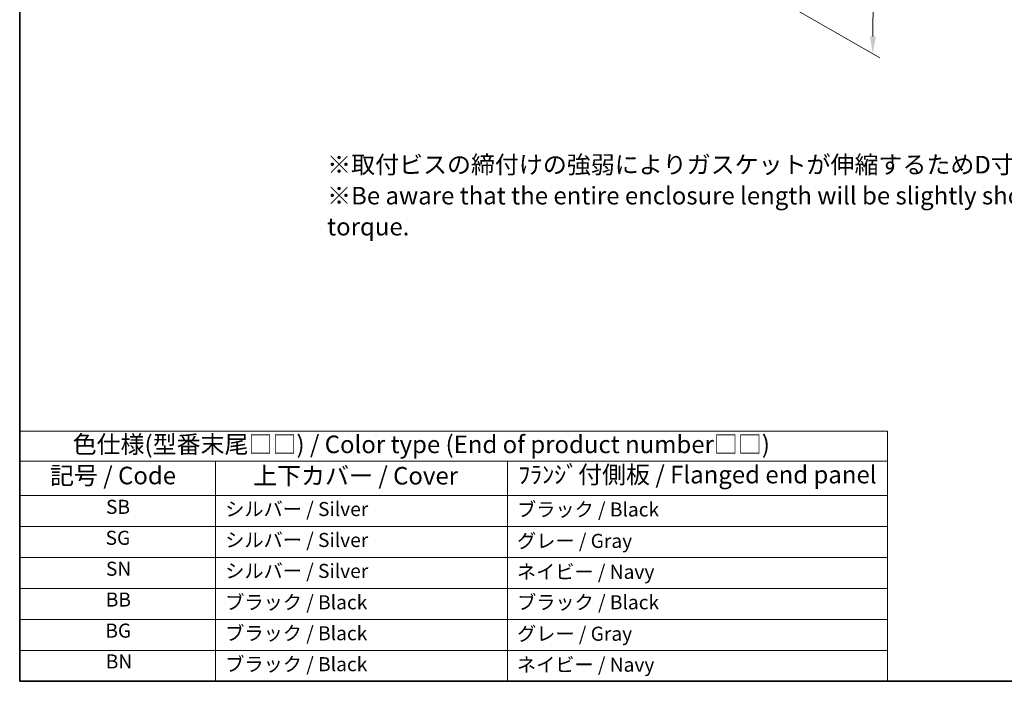
# Model space of a CAD drawing. Units: millimetres. Extents: x 14 to 2205, y 8 to 430.
# Drawn here: x 14 to 155, y 8 to 102 of the extents above; entities that cross this region are included whole.
import ezdxf

# ---------------------------------------------------------------- set-up
doc = ezdxf.new("R2010")
doc.units = ezdxf.units.MM
doc.layers.get('Defpoints').update_dxf_attribs({"lineweight": 25})
for name, color, linetype, lineweight in [('Border (ISO)', 7, 'Continuous', 35), ('Dimension (ISO)', 7, 'Continuous', 18), ('Symbol (ISO)', 7, 'Continuous', 18)]:
    doc.layers.add(name, color=color, linetype=linetype, lineweight=lineweight)
doc.styles.add('Note Text (TK)', font='MS PGothic.ttf')
doc.styles.add('Note Text (TK2)', font='MS PGothic.ttf')
doc.dimstyles.new('Default - Method 1b (TK)', dxfattribs={"dimtxt": 2.5, "dimasz": 2.5, "dimexe": 1, "dimexo": 1.5, "dimgap": 1, "dimtad": 1, "dimtoh": 1, "dimrnd": 1e-08, "dimdsep": 46, "dimtxsty": 'Note Text (TK)', "dimcen": 0.09, "dimdle": 5, "dimclrd": 100, "dimclre": 100, "dimclrt": 7, "dimadec": 1, "dimazin": 1, "dimtfac": 1, "dimtmove": 0, "dimatfit": 3, "dimfxl": 0, "dimtolj": 1, "dimlwd": -1, "dimlwe": -1, "dimarcsym": 0})

# ---------------------------------------------------------------- blocks, each defined once
blk = doc.blocks.new('図面枠 tk図枠')
at = {"layer": 'Border (ISO)'}
for p, q in [((14.5, 289), (14.5, 8)), ((14.5, 8), (405.5, 8))]:
    blk.add_line(p, q, dxfattribs=at)
blk = doc.blocks.new('*D10')
at = {"layer": 'Defpoints', "color": 0, "transparency": 16777216}
for p in [(111.36, 159.95), (115.66, 108.86), (135.87, 97.2)]:
    blk.add_point(p, dxfattribs=at)
at = {"layer": 'Dimension (ISO)', "color": 100, "transparency": 16777216}
for p, q in [((112.85, 159.09), (137.35, 144.95)), ((136.33, 143.02), (135.89, 99.7)), ((117.16, 108), (136.86, 96.63))]:
    blk.add_line(p, q, dxfattribs=at)
for points in [[(135.91, 143.03), (136.75, 143.02), (136.36, 145.52)], [(135.48, 99.7), (136.31, 99.7), (135.87, 97.2)]]:
    blk.add_solid(points, dxfattribs=at)
at = {"layer": 'Dimension (ISO)', "color": 7, "transparency": 16777216, "insert": (133.84, 118.91), "char_height": 2.5, "attachment_point": 4, "rotation": 89.4199, "style": 'Note Text (TK)'}
blk.add_mtext('\\A1;{\\Q29.420;\\W0.821;\\H0.816x; \\fＭＳ Ｐゴシック|b0|i0;\\H2.4873;59}', dxfattribs=at)
blk = doc.blocks.new('テーブル11')
at = {"layer": 'Symbol (ISO)'}
for p, q in [((14.5, 43.58), (137.97, 43.58)), ((14.5, 43.58), (14.5, 39.3)), ((137.97, 43.58), (137.97, 39.3)), ((14.5, 39.3), (137.97, 39.3)), ((14.5, 39.3), (14.5, 34.4)), ((42.38, 39.3), (42.38, 34.4)), ((83.89, 39.3), (83.89, 34.4)), ((137.97, 39.3), (137.97, 34.4)), ((14.5, 34.4), (137.97, 34.4)), ((14.5, 34.4), (14.5, 8)), ((42.38, 34.4), (42.38, 8)), ((83.89, 34.4), (83.89, 8)), ((137.97, 34.4), (137.97, 8)), ((14.5, 30), (137.97, 30)), ((14.5, 25.6), (137.97, 25.6)), ((14.5, 21.2), (137.97, 21.2)), ((14.5, 16.8), (137.97, 16.8)), ((14.5, 12.4), (137.97, 12.4)), ((14.5, 8), (137.97, 8))]:
    blk.add_line(p, q, dxfattribs=at)
at = {"layer": 'Symbol (ISO)', "color": 7, "attachment_point": 7, "line_spacing_factor": 0.25}
for s, insert, char_height, style in [('色仕様(型番末尾□□) / Color type (End of product number□□)', (22.03, 39.66), 2.5, 'Note Text (TK)'), ('記号 / Code', (18.81, 35.23), 2.5, 'Note Text (TK)'), ('上下カバー / Cover', (47.71, 35.2), 2.5, 'Note Text (TK)'), ('ﾌﾗﾝｼﾞ付側板 / Flanged end panel', (85.42, 35.36), 2.5, 'Note Text (TK)'), ('SB', (26.78, 31.18), 2, 'Note Text (TK2)'), ('シルバー / Silver', (43.74, 30.87), 2, 'Note Text (TK2)'), ('ブラック / Black', (85.26, 30.81), 2, 'Note Text (TK2)'), ('SG', (26.72, 26.78), 2, 'Note Text (TK2)'), ('シルバー / Silver', (43.74, 26.47), 2, 'Note Text (TK2)'), ('グレー / Gray', (85.26, 26.34), 2, 'Note Text (TK2)'), ('SN', (26.77, 22.38), 2, 'Note Text (TK2)'), ('シルバー / Silver', (43.74, 22.07), 2, 'Note Text (TK2)'), ('ネイビー / Navy', (85.24, 21.94), 2, 'Note Text (TK2)'), ('BB', (26.75, 18), 2, 'Note Text (TK2)'), ('ブラック / Black', (43.75, 17.61), 2, 'Note Text (TK2)'), ('ブラック / Black', (85.26, 17.61), 2, 'Note Text (TK2)'), ('BG', (26.69, 13.58), 2, 'Note Text (TK2)'), ('ブラック / Black', (43.75, 13.21), 2, 'Note Text (TK2)'), ('グレー / Gray', (85.26, 13.14), 2, 'Note Text (TK2)'), ('BN', (26.75, 9.2), 2, 'Note Text (TK2)'), ('ブラック / Black', (43.75, 8.81), 2, 'Note Text (TK2)'), ('ネイビー / Navy', (85.24, 8.74), 2, 'Note Text (TK2)')]:
    blk.add_mtext(s, dxfattribs=dict(at, insert=insert, char_height=char_height, style=style))

msp = doc.modelspace()

# ---------------------------------------------------------------- block references
for name in ['図面枠 tk図枠', 'テーブル11']:
    msp.add_blockref(name, (0, 0))

# ---------------------------------------------------------------- texts
at = {"layer": 'Symbol (ISO)', "color": 7, "insert": (58.2388, 76.7336), "char_height": 2.5, "width": 195.013367, "attachment_point": 4, "line_spacing_factor": 1.058182, "style": 'Note Text (TK)'}
msp.add_mtext('※取付ビスの締付けの強弱によりガスケットが伸縮するためD寸法（全長）は多少変化します。\\P※Be aware that the entire enclosure length will be slightly shorter even if fastening screws under the recommended torque.', dxfattribs=at)

# ---------------------------------------------------------------- dimensions: what is measured, and where the dimension line sits
at = {"layer": 'Dimension (ISO)', "color": 100, "true_color": 0x00ff3f}
dim = msp.add_linear_dim(base=(135.8666, 97.2004), p1=(111.3587, 159.9533), p2=(115.6641, 108.8643), angle=89.419925, text='{\\Q29.420;\\W0.821;\\H0.816x; \\fＭＳ Ｐゴシック|b0|i0;\\H2.4873;59}', dimstyle='Default - Method 1b (TK)', override={"dimgap": 1, "dimtoh": 0, "dimdec": 2, "dimlfac": 1.152735, "dimtol": 0, "dimlim": 0, "dimtp": 0, "dimtm": 0, "dimtdec": 2, "dimtofl": 0, "dimatfit": 1}, dxfattribs=at)
dim.commit()
dim.dimension.update_dxf_attribs({"geometry": '*D10', "text_midpoint": (136.1112, 121.3608), "dimtype": 160})

doc.saveas('drawing.dxf')
